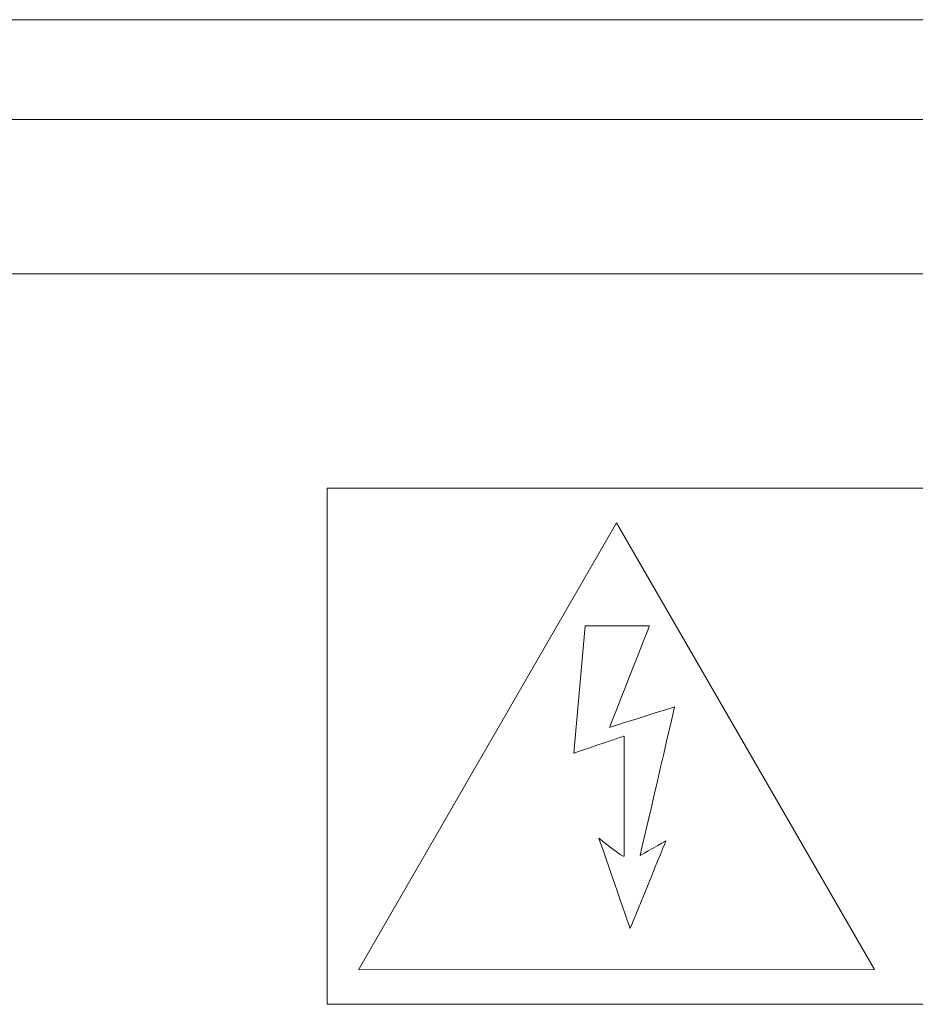
# Model space of a CAD drawing. Units: millimetres. Extents: x -241 to 241, y 265 to 400.
# Drawn here: x 177 to 186, y 299 to 309 of the extents above; entities that cross this region are included whole.
import ezdxf

# ---------------------------------------------------------------- set-up
doc = ezdxf.new("R2010")
doc.units = ezdxf.units.MM
doc.header["$MEASUREMENT"] = 0
doc.layers.add('layer 1', color=7, linetype='Continuous')

msp = doc.modelspace()

# ---------------------------------------------------------------- linework, layer by layer
at = {"layer": 'layer 1', "lineweight": 9}
for points in [[(238.9999, 308.9393), (238.9999, 308.9393), (-238.9998, 308.9393), (-238.9998, 308.9393)], [(-214.4999, 307.9394), (-214.4999, 307.9394), (214.5001, 307.9394), (214.5001, 307.9394)], [(214.9, 306.3894), (214.9, 306.3894), (-214.8998, 306.3894), (-214.8998, 306.3894)], [(180.1744, 304.2367), (180.1744, 304.2367), (209.8261, 304.2367), (209.8261, 304.2367)], [(180.4916, 299.406), (180.4916, 299.406), (183.0799, 303.8891), (183.0799, 303.8891)], [(182.7624, 302.8558), (182.7624, 302.8558), (182.6499, 301.578), (182.6499, 301.578)]]:
    msp.add_open_spline(points, degree=3, dxfattribs=at)
for points, knots in [([(180.1744, 299.0587), (180.1744, 299.0587), (180.1744, 299.0587), (180.1744, 304.2367), (180.1744, 304.2367)], [0.6, 0.6, 0.6, 0.6, 0.6, 1, 1, 1, 1]), ([(183.0799, 303.8891), (183.0799, 303.8891), (183.0799, 303.8891), (185.6679, 299.4067), (185.6679, 299.4067)], [0.25, 0.25, 0.25, 0.25, 0.25, 0.5, 0.5, 0.5, 0.5]), ([(183.4084, 302.8558), (183.4084, 302.8558), (183.4084, 302.8558), (182.7624, 302.8558), (182.7624, 302.8558)], [0.8333333, 0.8333333, 0.8333333, 0.8333333, 0.8333333, 1, 1, 1, 1]), ([(183.009, 301.8377), (183.009, 301.8377), (183.009, 301.8377), (183.4084, 302.8558), (183.4084, 302.8558)], [0.75, 0.75, 0.75, 0.75, 0.75000001, 0.83333333, 0.83333333, 0.83333333, 0.83333333]), ([(183.661, 302.0441), (183.661, 302.0441), (183.661, 302.0441), (183.009, 301.8377), (183.009, 301.8377)], [0.66666667, 0.66666667, 0.66666667, 0.66666667, 0.66666668, 0.75, 0.75, 0.75, 0.75]), ([(183.3152, 300.5529), (183.3152, 300.5529), (183.3152, 300.5529), (183.661, 302.0441), (183.661, 302.0441)], [0.58333333, 0.58333333, 0.58333333, 0.58333333, 0.58333334, 0.66666667, 0.66666667, 0.66666667, 0.66666667]), ([(182.6499, 301.578), (182.6499, 301.578), (182.6499, 301.578), (183.1551, 301.7509), (183.1551, 301.7509)], [0.08333333, 0.08333333, 0.08333333, 0.08333333, 0.08333334, 0.16666667, 0.16666667, 0.16666667, 0.16666667]), ([(183.1551, 301.7509), (183.1551, 301.7509), (183.1551, 301.7509), (183.1551, 300.5455), (183.1551, 300.5455)], [0.16666667, 0.16666667, 0.16666667, 0.16666667, 0.16666668, 0.25, 0.25, 0.25, 0.25]), ([(183.1551, 300.5455), (183.1551, 300.5455), (183.1551, 300.5197), (182.9025, 300.7257), (182.9025, 300.7257)], [0.25, 0.25, 0.25, 0.25, 0.25000001, 0.33333333, 0.33333333, 0.33333333, 0.33333333]), ([(182.9025, 300.7257), (182.9025, 300.7257), (182.9025, 300.7257), (183.2151, 299.8209), (183.2151, 299.8209)], [0.33333333, 0.33333333, 0.33333333, 0.33333333, 0.33333334, 0.41666667, 0.41666667, 0.41666667, 0.41666667]), ([(183.2151, 299.8209), (183.2151, 299.8209), (183.2151, 299.8209), (183.5745, 300.6989), (183.5745, 300.6989)], [0.41666667, 0.41666667, 0.41666667, 0.41666667, 0.41666668, 0.5, 0.5, 0.5, 0.5]), ([(183.5745, 300.6989), (183.5745, 300.6989), (183.5745, 300.6989), (183.3152, 300.5529), (183.3152, 300.5529)], [0.5, 0.5, 0.5, 0.5, 0.50000001, 0.58333333, 0.58333333, 0.58333333, 0.58333333]), ([(185.6679, 299.4067), (185.6679, 299.4067), (185.6679, 299.4067), (180.4916, 299.406), (180.4916, 299.406)], [0.5, 0.5, 0.5, 0.5, 0.5, 1, 1, 1, 1]), ([(209.8261, 299.0587), (209.8261, 299.0587), (209.8261, 299.0587), (180.1744, 299.0587), (180.1744, 299.0587)], [0.4, 0.4, 0.4, 0.4, 0.4, 0.6, 0.6, 0.6, 0.6])]:
    msp.add_open_spline(points, degree=3, knots=knots, dxfattribs=at)

doc.saveas('drawing.dxf')
